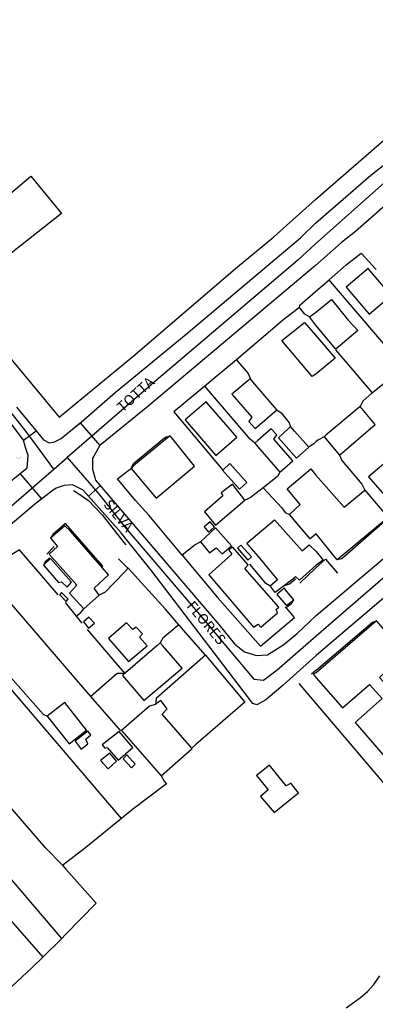
# Model space of a CAD drawing. Units: millimetres. Extents: x 178306 to 180721, y 1668731 to 1671507.
# Drawn here: x 179199 to 179286, y 1670596 to 1670836 of the extents above; entities that cross this region are included whole.
import ezdxf
from ezdxf.enums import TextEntityAlignment as Align

# ---------------------------------------------------------------- set-up
doc = ezdxf.new("R2010")
doc.units = ezdxf.units.MM
doc.header["$MEASUREMENT"] = 0
for name, color, linetype in [('V-ARROIO', 144, 'Continuous'), ('V-BUEIRO', 5, 'Continuous'), ('V-CRUZAMENTO', 1, 'Continuous'), ('V-EDIFICACAO', 2, 'Continuous'), ('V-EIXO_DE_LOGRADOURO', 3, 'Continuous'), ('V-LOTE', 1, 'Continuous'), ('V-NOME_DOS_LOGRADOUROS', 7, 'Continuous'), ('V-QUADRA', 2, 'Continuous'), ('V-TESTADA', 5, 'Continuous'), ('V-VALETA', 6, 'Continuous')]:
    doc.layers.add(name, color=color, linetype=linetype)

# ---------------------------------------------------------------- blocks, each defined once
blk = doc.blocks.new('305')
at = {"color": 0, "linetype": 'ByBlock', "lineweight": -2, "const_width": 0.05}
blk.add_lwpolyline([(0.73, 0.39, 0.60863), (-0.73, 0.38)], format="xyb", dxfattribs=at)

msp = doc.modelspace()

# ---------------------------------------------------------------- linework, layer by layer
at = {"layer": 'V-ARROIO'}
msp.add_lwpolyline([(179278.96, 1670595.15), (179282.5, 1670597.67), (179284.21, 1670599.18), (179285.76, 1670600.87), (179287.2, 1670602.98)], dxfattribs=at)
at = {"layer": 'V-CRUZAMENTO'}
msp.add_lwpolyline([(179212.33, 1670722.44), (179210.28, 1670722.28), (179208.29, 1670721.6), (179207.3, 1670720.86), (179207.3, 1670720.86), (179204.842, 1670719.02), (179199.51, 1670725.189), (179201.23, 1670726.58), (179201.3, 1670727.48), (179201.46, 1670729.6), (179200.86, 1670731.54), (179200.33, 1670733.26), (179203.42, 1670735.541), (179204.16, 1670734.65), (179204.16, 1670734.65), (179205.25, 1670733.34), (179206.58, 1670732.68), (179207.94, 1670732.87), (179209.53, 1670733.68), (179211.43, 1670735.23), (179211.43, 1670735.23), (179214.187, 1670737.479), (179218.94, 1670731.98), (179217.48, 1670729.43), (179217.48, 1670729.43), (179217.18, 1670728.91), (179217.16, 1670726.27), (179217.74, 1670724.25), (179217.74, 1670724.25), (179217.93, 1670723.6), (179219.091, 1670722.242), (179216.171, 1670719.699), (179214.82, 1670721.22), (179214.6, 1670721.33), (179214.6, 1670721.33), (179212.82, 1670722.2), (179212.82, 1670722.2)], close=True, dxfattribs=at)
at = {"layer": 'V-EDIFICACAO'}
for points in [[(179284.33, 1670775.07), (179279.03, 1670770.54), (179284.59, 1670763.96), (179289.97, 1670768.54), (179284.33, 1670775.07)], [(179271.55, 1670764.38), (179275.4, 1670767.54), (179279.45, 1670762.52), (179281.85, 1670759.99), (179276.49, 1670755.47), (179271.55, 1670761.35), (179270.09, 1670763.29), (179271.55, 1670764.38)], [(179271.56, 1670758.88), (179276.35, 1670753.29), (179271.58, 1670749.32), (179270.7, 1670748.77), (179263.28, 1670757.59), (179268.82, 1670761.91), (179271.56, 1670758.88)], [(179255.59, 1670748.27), (179255.01, 1670747.77), (179251.14, 1670744.46), (179256.01, 1670738.86), (179255.29, 1670737.88), (179256.78, 1670736.17), (179262.08, 1670740.66), (179256.24, 1670747.51), (179255.59, 1670748.27)], [(179244.9, 1670742.62), (179239.77, 1670738.22), (179247.21, 1670729.59), (179252.38, 1670733.99), (179244.9, 1670742.62)], [(179273.61, 1670734.15), (179274.06, 1670733.61), (179277.38, 1670729.62), (179286.07, 1670737.08), (179282.38, 1670741.49), (179274.06, 1670734.53), (179273.61, 1670734.15)], [(179256.7, 1670732.58), (179257.46, 1670731.71), (179262.85, 1670725.52), (179265.97, 1670728.26), (179261.4, 1670733.56), (179262.13, 1670734.59), (179260.72, 1670736.08), (179257.46, 1670733.24), (179256.7, 1670732.58)], [(179265.42, 1670736.6), (179264.92, 1670736.14), (179262.51, 1670733.9), (179266.91, 1670728.94), (179269.91, 1670731.59), (179266.39, 1670735.52), (179265.42, 1670736.6)], [(179226.6, 1670726.4), (179227.1, 1670725.81), (179232.67, 1670719.21), (179242, 1670726.94), (179236.49, 1670733.86), (179236.08, 1670734.38), (179235.44, 1670733.86), (179227.15, 1670727.07)], [(179284.42, 1670724.4), (179291.67, 1670716.13), (179298.24, 1670721.98), (179291.25, 1670730.17), (179284.42, 1670724.4)], [(179248.9, 1670726.03), (179248.87, 1670726), (179253.02, 1670721.38), (179254.82, 1670722.96), (179250.63, 1670727.66), (179248.9, 1670726.03)], [(179271.62, 1670724.82), (179278.52, 1670717.02), (179283.56, 1670721.17), (179289.24, 1670714.48), (179276.81, 1670704.2), (179271.65, 1670710.53), (179270.22, 1670709.26), (179265.15, 1670715.19), (179267.8, 1670717.65), (179264.58, 1670721.45), (179270.38, 1670726.34), (179271.62, 1670724.82)], [(179248.53, 1670720.48), (179248.92, 1670719.75), (179244.43, 1670715.86), (179247.17, 1670712.62), (179254.26, 1670718.69), (179251.31, 1670722.62), (179248.53, 1670720.48)], [(179263.94, 1670697.93), (179261.69, 1670696.21), (179260.47, 1670697.84), (179262.28, 1670699.42), (179257.62, 1670705.03), (179254.75, 1670708.22), (179261.49, 1670713.92), (179268.25, 1670706.39), (179269.95, 1670707.86), (179271.66, 1670706.18), (179273.41, 1670704.14), (179271.66, 1670702.91), (179267.6, 1670699.22), (179266.74, 1670700.08), (179263.94, 1670697.93)], [(179219.55, 1670702.28), (179211.77, 1670711.16), (179210.45, 1670712.49), (179206.94, 1670709.45), (179208.61, 1670707.4), (179206.6, 1670705.56), (179213.35, 1670698), (179211.6, 1670696.07), (179215.06, 1670692.23), (179218.82, 1670695.56), (179217.54, 1670697.31), (179221.09, 1670700.52), (179219.55, 1670702.28)], [(179247.17, 1670711.93), (179243.53, 1670708.56), (179245.71, 1670705.9), (179247.34, 1670707.1), (179248.75, 1670705.65), (179251.01, 1670707.61), (179247.17, 1670711.93)], [(179245.88, 1670713.43), (179244.39, 1670712.23), (179245.41, 1670710.95), (179246.91, 1670712.23), (179245.88, 1670713.43)], [(179251.27, 1670707.32), (179250.41, 1670706.55), (179251.14, 1670705.52), (179245.5, 1670700.56), (179256.44, 1670687.82), (179257.55, 1670688.51), (179258.19, 1670687.78), (179262.3, 1670691.29), (179261.91, 1670692.06), (179262.55, 1670692.7), (179254.26, 1670702.06), (179255.12, 1670703), (179251.27, 1670707.32)], [(179253.36, 1670707.74), (179252.51, 1670707.06), (179254.99, 1670704.11), (179255.89, 1670704.92), (179253.36, 1670707.74)], [(179206.9, 1670704.49), (179205.19, 1670702.87), (179208.91, 1670698.64), (179209.63, 1670698.85), (179210.96, 1670697.53), (179212.07, 1670698.77), (179206.9, 1670704.49)], [(179263.92, 1670697.33), (179263.21, 1670696.72), (179262.13, 1670695.77), (179264.43, 1670693.04), (179266.23, 1670694.45), (179264.55, 1670696.49), (179263.92, 1670697.33)], [(179209.63, 1670696.24), (179209.21, 1670695.69), (179210.79, 1670694.06), (179211.22, 1670694.58), (179209.63, 1670696.24)], [(179216.3, 1670690.26), (179214.94, 1670689.11), (179216.17, 1670687.57), (179217.63, 1670688.76), (179216.3, 1670690.26)], [(179227.03, 1670687.23), (179225.49, 1670688.85), (179221.09, 1670685), (179225.92, 1670679.45), (179230.49, 1670683.29), (179228.61, 1670685.34), (179229.34, 1670686.2), (179227.84, 1670687.82), (179227.03, 1670687.23)], [(179271.72, 1670675.45), (179278.14, 1670668.13), (179284.72, 1670673.81), (179287.73, 1670670.46), (179281.2, 1670664.61), (179288.53, 1670656.17), (179303.67, 1670669.19), (179296.42, 1670677.8), (179290.06, 1670672.37), (179287.13, 1670675.59), (179293.37, 1670681.36), (179286.41, 1670689.33), (179271.71, 1670676.72), (179270.98, 1670676.47), (179271.72, 1670675.45)], [(179225.02, 1670676.51), (179224.9, 1670676.41), (179224.51, 1670676.07), (179229.68, 1670669.96), (179239.04, 1670677.82), (179234.3, 1670683.25), (179233.66, 1670683.98), (179232.82, 1670683.25), (179225.22, 1670676.68)], [(179210.4, 1670669.49), (179206.09, 1670666.15), (179211.47, 1670659.44), (179215.75, 1670662.77), (179210.4, 1670669.49)], [(179241.39, 1670658.35), (179234.17, 1670666.66), (179235.41, 1670667.95), (179233.79, 1670669.96), (179232.67, 1670669.11), (179232.55, 1670669.02), (179231.04, 1670668.57), (179224.25, 1670662.69), (179233.87, 1670651.66), (179241.44, 1670658.29)], [(179212.97, 1670660.08), (179214.38, 1670658.12), (179216.05, 1670659.44), (179215.53, 1670660.55), (179216.77, 1670661.58), (179216, 1670662.48), (179212.97, 1670660.08)], [(179219.51, 1670659.14), (179220.19, 1670658.37), (179220.75, 1670658.54), (179223.44, 1670655.42), (179226.99, 1670658.5), (179223.66, 1670662.39), (179219.51, 1670659.14)], [(179219.12, 1670655.34), (179220.96, 1670653.29), (179223.06, 1670655.21), (179221.39, 1670657.13), (179219.12, 1670655.34)], [(179225.54, 1670656.71), (179224.68, 1670655.76), (179226.65, 1670653.58), (179227.55, 1670654.44), (179225.54, 1670656.71)], [(179260.29, 1670654.18), (179257.12, 1670651.7), (179259.95, 1670648.24), (179258.15, 1670646.62), (179261.44, 1670642.73), (179267.34, 1670647.51), (179265.5, 1670649.87), (179264.39, 1670649.18), (179260.29, 1670654.18)]]:
    msp.add_lwpolyline(points, close=True, dxfattribs=at)
at = {"layer": 'V-EIXO_DE_LOGRADOURO'}
for points in [[(179339.36, 1670840.54), (179336.06, 1670837.88), (179333.17, 1670835.37), (179310.84, 1670815.93), (179271.52, 1670781.06), (179267.25, 1670777.11), (179232.67, 1670747.79), (179214.61, 1670732.18), (179210.98, 1670729.05)], [(179207.74, 1670726.25), (179202.61, 1670733.19), (179200.38, 1670736.21), (179191.73, 1670746.97), (179147.74, 1670799.13), (179132.15, 1670817.39), (179130.49, 1670819.34), (179129.94, 1670819.93)], [(179210.98, 1670729.05), (179216.32, 1670722.92), (179218.95, 1670719.9), (179225.18, 1670711.96), (179242.38, 1670691.97), (179256.51, 1670675.14), (179258.81, 1670674.91), (179262.15, 1670677.44), (179271.7, 1670685.65), (179332.46, 1670738.19), (179362.44, 1670763.15), (179380.93, 1670779.18), (179385.93, 1670783.51), (179386.93, 1670784.38)], [(179207.74, 1670726.25), (179210.98, 1670729.05)], [(179093.78, 1670631.12), (179100.43, 1670636.81), (179109.66, 1670644.69), (179180.8, 1670702.97), (179204.75, 1670723.67), (179207.74, 1670726.25)]]:
    msp.add_lwpolyline(points, dxfattribs=at)
at = {"layer": 'V-LOTE'}
for points in [[(179184.23, 1670768.7), (179209.04, 1670738.89), (179226.99, 1670753.69), (179252.52, 1670775.51), (179261.26, 1670782.71), (179271.5, 1670791.83), (179320.89, 1670834.66), (179327.38, 1670840.11), (179314.53, 1670855.17)], [(179176.91, 1670777.49), (179194.47, 1670791.11), (179202.14, 1670797.51), (179209.65, 1670788.42), (179191.12, 1670773.9), (179184.23, 1670768.7)], [(179274.85, 1670772.33), (179278.98, 1670775.94), (179282.64, 1670778.83), (179286.27, 1670774.8)], [(179267.61, 1670765.57), (179267.67, 1670766.16), (179271.54, 1670769.44), (179274.85, 1670772.33)], [(179292.97, 1670751.12), (179275.7, 1670771.33), (179274.85, 1670772.33)], [(179267.61, 1670765.57), (179263.91, 1670762.77), (179252.23, 1670752.87)], [(179270.09, 1670763.29), (179268.94, 1670763.98), (179267.61, 1670765.57)], [(179276.4, 1670755.31), (179285.35, 1670744.79)], [(179252.23, 1670752.87), (179246.61, 1670748.11), (179244.56, 1670746.43)], [(179252.23, 1670752.87), (179253.1, 1670751.87), (179255.14, 1670749.51), (179255.59, 1670748.27)], [(179285.35, 1670744.79), (179289.25, 1670747.94), (179292.97, 1670751.12)], [(179244.56, 1670746.43), (179236.97, 1670740.19), (179248.9, 1670726.03)], [(179256.7, 1670732.58), (179255.6, 1670733.57), (179244.56, 1670746.43)], [(179285.35, 1670744.79), (179283.04, 1670742.75), (179282.38, 1670741.49)], [(179262.08, 1670740.66), (179263.13, 1670739.94), (179265.1, 1670737.52), (179265.42, 1670736.6)], [(179273.61, 1670734.15), (179272.06, 1670733.32), (179271.61, 1670732.92), (179271.18, 1670732.48), (179269.91, 1670731.59)], [(179277.38, 1670729.62), (179277.96, 1670728.33), (179282.81, 1670722.56), (179283.56, 1670721.17)], [(179239.04, 1670705.29), (179230.91, 1670715.01), (179227.62, 1670718.62), (179223.26, 1670723.88), (179225.82, 1670725.81), (179226.6, 1670726.4)], [(179262.85, 1670725.52), (179262.28, 1670724.44), (179258.75, 1670721.7)], [(179258.75, 1670721.7), (179255.63, 1670719.28), (179254.26, 1670718.69)], [(179258.75, 1670721.7), (179263.28, 1670716.82), (179264.12, 1670715.72), (179265.15, 1670715.19)], [(179208.84, 1670695.65), (179199.4, 1670706.65), (179196.2, 1670704.69), (179192.69, 1670702.04), (179191.08, 1670700.61)], [(179243.53, 1670708.56), (179242.16, 1670707.87), (179239.04, 1670705.29)], [(179225.86, 1670702.12), (179225.74, 1670702.26), (179223.51, 1670704.4)], [(179239.04, 1670705.29), (179247.62, 1670695.03), (179258.14, 1670683.21), (179266.43, 1670690.18), (179264.18, 1670692.73)], [(179273.94, 1670704.32), (179276.85, 1670700.9)], [(179225.86, 1670702.12), (179224.9, 1670701.12), (179220.26, 1670696.29), (179218.82, 1670695.56)], [(179238.24, 1670688.39), (179234.88, 1670692.22), (179225.86, 1670702.12)], [(179255.42, 1670703.11), (179259.18, 1670698.7), (179260.47, 1670697.84)], [(179216.8, 1670670.94), (179191.95, 1670699.61), (179191.08, 1670700.61)], [(179210.53, 1670693.8), (179213.23, 1670690.47)], [(179213.23, 1670690.47), (179214.31, 1670691.34), (179215.06, 1670692.23)], [(179213.23, 1670690.47), (179214.6, 1670688.78)], [(179215.88, 1670687.21), (179223.4, 1670678.41), (179225.02, 1670676.51)], [(179238.24, 1670688.39), (179234.33, 1670685.09), (179233.66, 1670683.98)], [(179244.72, 1670681.02), (179238.24, 1670688.39)], [(179190.87, 1670683.63), (179191.49, 1670682.42), (179194.1, 1670679.05), (179205.13, 1670666.61), (179206.09, 1670666.15)], [(179244.72, 1670681.02), (179232.67, 1670670.45), (179232.55, 1670669.02)], [(179244.72, 1670681.02), (179254.27, 1670669.55), (179242.39, 1670659.22), (179241.39, 1670658.35)], [(179225.02, 1670676.51), (179223.22, 1670676.54), (179216.8, 1670670.94)], [(179224.22, 1670641.24), (179196.9, 1670673.25)], [(179289.23, 1670648.66), (179271.73, 1670669.17), (179267.55, 1670674.05)], [(179224.1, 1670662.54), (179216.8, 1670670.94)], [(179209.75, 1670629.93), (179205.78, 1670634.02), (179182.09, 1670661.33)], [(179233.87, 1670651.66), (179234.62, 1670650.35), (179235.22, 1670649.64), (179226.95, 1670643.46), (179224.22, 1670641.24)], [(179224.22, 1670641.24), (179215.51, 1670634.18), (179209.84, 1670629.83), (179209.75, 1670629.93)], [(179209.67, 1670612.07), (179194.11, 1670630.2)], [(179209.75, 1670629.93), (179210.67, 1670628.9), (179218.1, 1670620.62), (179210.54, 1670612.93), (179209.67, 1670612.07)], [(179189.26, 1670625.53), (179205.03, 1670607.51)], [(179205.03, 1670607.51), (179202.48, 1670605.01), (179196.32, 1670599.21), (179188.4, 1670608.44), (179180.21, 1670618.34), (179177.23, 1670621.81)], [(179209.67, 1670612.07), (179205.03, 1670607.51)]]:
    msp.add_lwpolyline(points, dxfattribs=at)
at = {"layer": 'V-QUADRA'}
for points in [[(179198.62, 1670741.32), (179204.16, 1670734.65), (179204.16, 1670734.65), (179205.25, 1670733.34), (179206.58, 1670732.68), (179207.94, 1670732.87), (179209.53, 1670733.68), (179211.43, 1670735.23), (179211.43, 1670735.23), (179214.41, 1670737.66), (179222.67, 1670744.92), (179239.99, 1670759.08), (179267.85, 1670782.52), (179271.51, 1670786.13), (179271.51, 1670786.13), (179285.03, 1670797.81), (179288.4, 1670800.42), (179294.72, 1670805.9), (179320.46, 1670827.49), (179329.14, 1670834.53), (179330.66, 1670836.56)], [(179294.6, 1670795.75), (179281.28, 1670784.07), (179277.83, 1670781.41), (179271.53, 1670775.82), (179271.53, 1670775.82), (179230.62, 1670741.48), (179218.94, 1670731.98), (179217.48, 1670729.43), (179217.48, 1670729.43), (179217.18, 1670728.91), (179217.16, 1670726.27), (179217.74, 1670724.25), (179217.74, 1670724.25), (179217.93, 1670723.6), (179247.97, 1670688.45), (179247.97, 1670688.45), (179251.8, 1670683.71), (179254.2, 1670681.77), (179257.11, 1670680.89), (179259.81, 1670681.07), (179263.81, 1670683.57), (179267.02, 1670686.28), (179271.69, 1670690.61), (179271.69, 1670690.61), (179302.41, 1670716.59)], [(179194.84, 1670721.41), (179201.23, 1670726.58), (179201.3, 1670727.48), (179201.3, 1670727.48), (179201.46, 1670729.6), (179200.86, 1670731.54), (179200.86, 1670731.54), (179200.33, 1670733.26), (179194.7, 1670740.95)], [(179302.35, 1670706.97), (179271.71, 1670680.87), (179271.71, 1670680.87), (179263.66, 1670673.71), (179259.38, 1670670.14), (179257.25, 1670668.92), (179256.26, 1670669.24), (179231.39, 1670701.77), (179226, 1670708.43), (179226, 1670708.43), (179224.14, 1670710.73), (179214.82, 1670721.22), (179214.6, 1670721.33), (179214.6, 1670721.33), (179212.82, 1670722.2), (179212.82, 1670722.2), (179212.33, 1670722.44), (179210.28, 1670722.28), (179208.29, 1670721.6), (179207.3, 1670720.86), (179207.3, 1670720.86), (179203.44, 1670717.97), (179139.2, 1670663.75)]]:
    msp.add_lwpolyline(points, dxfattribs=at)
at = {"layer": 'V-TESTADA'}
for points in [[(179226.6, 1670726.4), (179227.15, 1670727.63), (179234.32, 1670733.54), (179235.14, 1670734.13), (179236.08, 1670734.38)], [(179289.63, 1670714.64), (179277.9, 1670704.42), (179276.81, 1670704.2)], [(179219.55, 1670702.28), (179219.67, 1670702.62), (179210.56, 1670713), (179207.56, 1670710.45), (179206.94, 1670709.45)], [(179207.86, 1670707.4), (179206.04, 1670705.53)], [(179206.76, 1670704.62), (179205.63, 1670703.71), (179205.19, 1670702.87)], [(179267.71, 1670698.54), (179271.62, 1670702.27), (179273.94, 1670704.32)], [(179263.94, 1670697.93), (179265.21, 1670698.34), (179266.62, 1670699.54)], [(179264.57, 1670692.72), (179265.71, 1670693.57), (179266.23, 1670694.45)], [(179271.71, 1670677.33), (179285.4, 1670688.99), (179286.41, 1670689.33)], [(179271.71, 1670677.34), (179270.57, 1670676.39)]]:
    msp.add_lwpolyline(points, dxfattribs=at)
at = {"layer": 'V-VALETA'}
msp.add_lwpolyline([(179212.561, 1670721.085), (179213.36, 1670720.53), (179213.58, 1670720.38), (179216.19, 1670718.62), (179219.49, 1670715.1), (179224.81, 1670708.43), (179225.324, 1670707.799)], dxfattribs=at)

# ---------------------------------------------------------------- block references
at = {"layer": 'V-BUEIRO', "rotation": 195}
msp.add_blockref('305', (179199.07, 1670729.71), dxfattribs=at)

# ---------------------------------------------------------------- texts
at = {"layer": 'V-NOME_DOS_LOGRADOUROS'}
for s, rotation, p in [('TOTTA', 42, (179225.03, 1670739.35)), ('SILVA', 310, (179219.099, 1670717.053)), ('FLORES', 310, (179239.363, 1670692.337))]:
    msp.add_text(s, height=2.5, rotation=rotation, dxfattribs=at).set_placement(p, align=Align.BOTTOM_LEFT)

doc.saveas('drawing.dxf')
